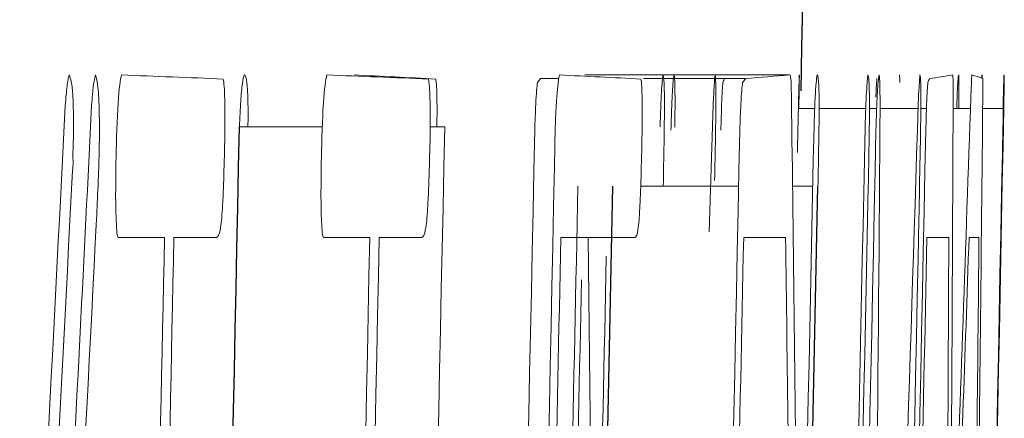
# Model space of a CAD drawing. Units: inches. Extents: x -54.2 to 41.2, y -22.1 to 30.7.
# Drawn here: x 19.7 to 19.8, y 5 to 5 of the extents above; entities that cross this region are included whole.
import ezdxf

# ---------------------------------------------------------------- set-up
doc = ezdxf.new("R2010")
doc.units = ezdxf.units.IN
doc.header["$MEASUREMENT"] = 0

msp = doc.modelspace()

# ---------------------------------------------------------------- linework, layer by layer
at = {"color": 144, "linetype": 'Continuous', "lineweight": 18}
for p, q in [((19.77687842677676, 5.004345245243051), (19.77793498769928, 5.004345245243051)), ((19.77942930108884, 5.004550297736491), (19.79124959945694, 5.004550297736491)), ((19.78281122547155, 5.004345245243051), (19.78870011812518, 5.004345245243051)), ((19.80233852166423, 5.00435772037131), (19.80233513536107, 5.004550297736491)), ((19.78659948828291, 4.995503191328786), (19.78683035241471, 5.002821998148939)), ((19.79176773578441, 5.002616945655499), (19.79268200282105, 5.002616945655499)), ((19.79293354414069, 5.002616945655499), (19.79562553043399, 5.002616945655499)), ((19.79583649375458, 5.002616945655499), (19.796255388652, 5.002616945655499)), ((19.79644642149278, 5.002616945655499), (19.79864018862497, 5.002616945655499)), ((19.79879867564319, 5.002616945655499), (19.79912711079439, 5.002616945655499)), ((19.80065880833121, 5.002616945655499), (19.8016604318743, 5.002616945655499)), ((19.80236555977088, 5.002616945655499), (19.80358130102941, 5.002616945655499)), ((19.75952214347074, 5.00156238997496), (19.76429841649924, 5.00156238997496)), ((19.77051225310209, 5.00156238997496), (19.77135332141633, 5.00156238997496)), ((19.78265135715825, 4.998135084013205), (19.78829817846927, 4.998135084013205)), ((19.79140508609017, 4.998135084013205), (19.79257114928983, 4.998135084013205)), ((19.75520310508013, 4.995176469465023), (19.75252879445283, 4.995176469465023)), ((19.75820014968699, 4.995176469465023), (19.7557462155019, 4.995176469465023)), ((19.76703664609761, 4.995176469465023), (19.76436379913718, 4.995176469465023)), ((19.77003205083722, 4.995176469465023), (19.76757945931658, 4.995176469465023)), ((19.78232498882053, 4.995176469465023), (19.77804997643667, 4.995176469465023)), ((19.79100632876421, 4.995176469465023), (19.78858711473214, 4.995176469465023)), ((19.80041130150351, 4.995176469465023), (19.79915046619944, 4.995176469465023)), ((19.80215171132605, 4.995176469465023), (19.80157888870049, 4.995176469465023))]:
    msp.add_line(p, q, dxfattribs=at)
at = {"color": 144, "linetype": 'Continuous', "lineweight": 18, "flags": 128}
for points in [[(19.79626467936327, 5.004345245243051), (19.796256912235, 5.004209763961087), (19.79624914258473, 5.004074282727727), (19.79624137041248, 5.003938801542986), (19.79623359571823, 5.003803320406885), (19.79622581850199, 5.003667839319435), (19.79621803876377, 5.003532358280655), (19.79621025650355, 5.00339687729056), (19.79620247172134, 5.003261396349163)], [(19.797595081299, 5.004110899536265), (19.7975923713966, 5.00416582433538), (19.7975896601562, 5.004220749127619), (19.7975869475778, 5.00427567391298), (19.79758423366139, 5.004330598691459), (19.79758151840698, 5.004385523463053), (19.79757880181458, 5.004440448227758), (19.79757608388416, 5.004495372985572), (19.79757336461576, 5.004550297736491)], [(19.80171179658859, 5.004110899536264), (19.80171511162377, 5.004165824281899), (19.80171842532121, 5.004220749035939), (19.80172173768091, 5.00427567379838), (19.80172504870285, 5.004330598569219), (19.80172835838706, 5.004385523348454), (19.80173166673352, 5.004440448136078), (19.80173497374222, 5.004495372932092), (19.80173827941319, 5.004550297736491)], [(19.80237740525296, 5.004345245243051), (19.80237668507578, 5.004206102463311), (19.8023759623309, 5.004066959688203), (19.80237523701831, 5.003927816917748), (19.80237450913802, 5.003788674151959), (19.80237377869003, 5.003649531390856), (19.80237304567433, 5.003510388634453), (19.80237231009094, 5.003371245882767), (19.80237157193984, 5.003232103135814)], [(19.78462973305987, 5.003261396349163), (19.78462947774774, 5.003045358891506), (19.78462921907962, 5.002829321436415), (19.7846289570555, 5.002613283983923), (19.7846286916754, 5.002397246534062), (19.78462842293931, 5.002181209086868), (19.78462815084722, 5.001965171642373), (19.78462787539915, 5.001749134200611), (19.78462759659859, 5.001533096761611)], [(19.79644719261181, 5.003261396349163), (19.79644693743901, 5.003045358891516), (19.79644667891206, 5.002829321436431), (19.79644641703095, 5.002613283983943), (19.79644615179567, 5.002397246534084), (19.79644588320625, 5.002181209086888), (19.79644561126266, 5.001965171642389), (19.79644533596491, 5.001749134200618), (19.79644505731301, 5.001533096761611)]]:
    msp.add_lwpolyline(points, dxfattribs=at)
at = {"color": 7, "linetype": 'Continuous', "lineweight": 25}
for centre, radius, start, end in [((-1.857114367458389, 5.446702521827711), 21.65354330708661, 358.8275435964366, 359.2566519972661), ((0.2820821502114832, 5.382540346684657), 19.52519579637739, 358.4815464197478, 358.8850620754325), ((-1.857114367458389, 5.446702521827711), 21.62121929455687, 358.4232851504279, 358.8203045988626), ((-1.857114367458389, 5.446702521827711), 21.64281224749736, 358.4953761015309, 358.8124065802788), ((-1.857114367458389, 5.446702521827711), 21.65462912413193, 358.4961973596468, 358.8130547397689)]:
    msp.add_arc(centre, radius, start, end, dxfattribs=at)
at = {"color": 144, "linetype": 'Continuous', "lineweight": 18}
for centre, radius, start, end in [((19.6834675800656, 3.20029234665714), 1.805586747849298, 87.61571004035594, 87.80171310515368), ((19.69533998911086, 3.202256646859561), 1.80362245474638, 87.61440644406868, 87.80051034997463), ((19.72183773310319, 4.06833327719026), 0.9372644718973894, 87.00314524313978, 87.29096923154472), ((19.68680093804064, 5.070837761974675), 0.1119607465065856, 323.4171577814237, 323.5663621270902), ((19.73368927186247, 4.069351579193182), 0.9362461749347339, 87.00150967090897, 87.28948961218673), ((19.71933246137036, 5.032274637266082), 0.07365099550182003, 337.517915621646, 337.7150766937407), ((19.69860815521008, 5.070812126066039), 0.111957170508332, 323.4321363173224, 323.5813165902312), ((19.7623027864211, 5.34850324217929), 0.345168865884887, 274.3860673674137, 274.8106321970768), ((19.73112196135785, 5.032270213282914), 0.07367375007953735, 337.528962185226, 337.7260467719617), ((19.79228846432986, 5.054276631439955), 0.05042104305002284, 277.9915262303289, 279.5221101523539), ((19.79846774535984, 4.993257838100478), 0.01175653170050817, 70.5762459884601, 73.8478707331712), ((9.172424433871441, 5.368816503711309), 10.63554230008678, 357.8959141960715, 358.0348731918583), ((8.821331991861681, 4.862141853437211), 10.97091599876946, 0.5991711089552074, 0.7370193339840514), ((8.826413080291594, 5.046527145436169), 10.97433357453233, 359.6363159807748, 359.7741137331917), ((8.62439351754783, 5.11217115826607), 11.17850889440099, 359.3037810124083, 359.4416207970388), ((2.25741327519284, 5.894629899114333), 17.51478989199881, 356.9171047834635, 357.0812887660805), ((2.178026050034668, 5.882717754791543), 17.59499202261147, 356.9628519179415, 357.1334439760401), ((2.485097280290354, 5.544999477211245), 17.3220364521353, 357.9004835464495, 358.2063566348832), ((-1.857114367458389, 5.446702521827711), 21.6330479661697, 358.4241474952854, 358.8209497321849), ((-1.857114367458389, 5.446702521827711), 21.63824060561675, 358.4244481613596, 358.8206896424875), ((-1.857114367458389, 5.446702521827711), 21.63941846082843, 358.4308187587456, 358.8212968853858), ((-1.857114367458389, 5.446702521827711), 21.65005997751144, 358.4253085157664, 358.8213335517806), ((-1.857114367458389, 5.446702521827711), 21.65433203127263, 358.4908268424919, 358.8221087852695), ((-1.857114367458389, 5.446702521827711), 21.65790552283841, 358.4258790890955, 358.8217605822247), ((-1.857114367458389, 5.446702521827711), 21.65727457707945, 358.4970012833171, 358.8222688463662), ((-1.857114367458389, 5.446702521827711), 21.6607807979451, 358.4260880921586, 358.8219170050253), ((2.453102131912817, 5.134771290717398), 17.34385471123295, 359.2587704767146, 359.559840566012), ((0.2812128230564698, 5.379827638921541), 19.52598165072342, 358.4440832529522, 358.8855888573456), ((2.237620575426424, 5.890233811913767), 17.53494042998389, 356.9350359346823, 357.0867611163669), ((-1.857114367458389, 5.446702521827711), 21.64079585663276, 358.6286845111136, 358.8122959098774), ((-1.856111135972796, 5.450646259671117), 21.65660765196968, 358.4725627919027, 358.8027271893577), ((2.269209341276179, 5.881402146448888), 17.50446712626854, 356.9586441200769, 357.1014136594169), ((-1.857114367458389, 5.446702521827711), 21.66048449154314, 358.4227334115853, 358.8083379919561), ((-1.857114367458389, 5.446702521827711), 21.61703361494718, 358.6904619770893, 358.803146669472), ((-1.857114367458389, 5.446702521827711), 21.61757660688267, 358.6904948758938, 358.8031767364984), ((-1.857114367458389, 5.446702521827711), 21.62886457567843, 358.4243860199682, 358.8038014418455), ((-1.857114367458389, 5.446702521827711), 21.6294072706055, 358.4193022165919, 358.803831459553), ((-1.857114367458389, 5.446702521827711), 21.63987550711211, 358.6306333542171, 358.8044101871613), ((8.815547869784396, 4.862142365676251), 10.96488036504447, 0.5994982587675309, 0.6951721716730713), ((-1.857114367458389, 5.446702521827711), 21.65041035250989, 358.6312997993816, 358.8049920320664), ((8.865967201181112, 4.854740367625612), 10.92594170943271, 0.6198678069055643, 0.7364690125943328), ((-1.857114367458389, 5.446702521827711), 21.66097140761437, 358.6319672517391, 358.8055747563473), ((8.871153882571656, 5.039134676345062), 10.92934582000355, 359.6529955686526, 359.7695537719066), ((8.980994877977444, 5.366373658929673), 10.82694904793505, 357.928070048332, 358.0352543498286), ((8.796184522617105, 5.102256234777323), 11.00648807908668, 359.3193538404461, 359.4425728383109), ((-1.857114367458389, 5.446702521827711), 21.64251499242449, 358.6157842938462, 358.8016602814787), ((-1.857114367458389, 5.446702521827711), 21.64111561295584, 358.6286445781514, 358.7979729336556)]:
    msp.add_arc(centre, radius, start, end, dxfattribs=at)
for points, knots in [([(19.74948266049664, 5.00279270493559), (19.7495002911669, 5.003003255479351), (19.74951793053422, 5.003214145062052), (19.74953602356677, 5.003412190213458), (19.74956911235016, 5.003774377873189), (19.74960518251455, 5.004080863425729), (19.74964115134544, 5.004267951905186), (19.7496626892394, 5.004379979227996), (19.74968425381644, 5.004465091566376), (19.74970575866224, 5.004550297736429)], [1.465140176987915e-14, 1.465140176987915e-14, 1.465140176987915e-14, 1.465140176987915e-14, 2.282271001457596e-05, 2.282271001457596e-05, 2.282271001457596e-05, 6.517569472945177e-05, 6.517569472945177e-05, 6.517569472945177e-05, 9.007591919359077e-05, 9.007591919359077e-05, 9.007591919359077e-05, 9.007591919359077e-05]), ([(19.74970575865793, 5.004550297736491), (19.74972716281666, 5.004493541943637), (19.74974856150015, 5.004436774014531), (19.74976968805414, 5.004371642197061), (19.74979082794872, 5.004306469251433), (19.74981181063131, 5.004234977862468), (19.7498317935578, 5.004136968383112), (19.7498629360759, 5.003984224890513), (19.74989161040392, 5.003745209769293), (19.74991335683677, 5.003407852808722), (19.7499188604935, 5.003322473430785), (19.74992411199192, 5.003233330329316), (19.74992936056201, 5.003144223495853)], [0, 0, 0, 0, 2.788182687853027e-05, 2.788182687853027e-05, 2.788182687853027e-05, 5.579636910645572e-05, 5.579636910645572e-05, 5.579636910645572e-05, 9.98605743148769e-05, 9.98605743148769e-05, 9.98605743148769e-05, 0.0001108087480846885, 0.0001108087480846885, 0.0001108087480846885, 0.0001108087480846885]), ([(19.75100178503044, 5.00279270493559), (19.75101884238413, 5.003007372043598), (19.75103591421389, 5.0032225176815), (19.75105353145102, 5.003422623376834), (19.75108059829256, 5.003730062568819), (19.75110994315819, 5.003992243933882), (19.75113942488484, 5.00416849371102), (19.75116611708485, 5.004328066939549), (19.75119297580786, 5.004439081998556), (19.7512196866912, 5.004550297736429)], [1.478883415275982e-14, 1.478883415275982e-14, 1.478883415275982e-14, 1.478883415275982e-14, 2.268284536113878e-05, 2.268284536113878e-05, 2.268284536113878e-05, 5.796079689810543e-05, 5.796079689810543e-05, 5.796079689810543e-05, 8.94985694851761e-05, 8.94985694851761e-05, 8.94985694851761e-05, 8.94985694851761e-05]), ([(19.7512196866887, 5.004550297736491), (19.75127905135239, 5.0043826728733), (19.75133817738779, 5.004210732656995), (19.75140645913769, 5.003422536733101), (19.7514244383064, 5.003085930733012), (19.75144633846487, 5.002245462974176), (19.75144836837, 5.001757337193759), (19.75145033028208, 5.001269457841476)], [0, 0, 0, 0, 0.499999999999944, 0.499999999999944, 0.749999999999972, 0.749999999999972, 1, 1, 1, 1]), ([(19.75240816423458, 4.999746210747364), (19.75243519508125, 5.000850010849072), (19.75246610459083, 5.002001989992231), (19.7525804952748, 5.003825574898099), (19.75265567596766, 5.004263154168746), (19.75272615337244, 5.004550297736431)], [0, 0, 0, 0, 0.5, 0.5, 1, 1, 1, 1]), ([(19.75858305960911, 5.004315952029704), (19.75860499647333, 5.004209299893116), (19.75862751964408, 5.004097628010004), (19.75864402703665, 5.003866302048429), (19.75865731412348, 5.003680103766476), (19.75866718588044, 5.00342658926487), (19.75867386348702, 5.003144952857455), (19.75868049419995, 5.00286529424856), (19.7586841162843, 5.002549056070305), (19.75868478284147, 5.002217704803385), (19.75868572893474, 5.001747393758929), (19.75868054263767, 5.001241381330209), (19.75867539793483, 5.000742180001207)], [1.150468033816582e-14, 1.150468033816582e-14, 1.150468033816582e-14, 1.150468033816582e-14, 3.410966349193585e-05, 3.410966349193585e-05, 3.410966349193585e-05, 6.148899748021891e-05, 6.148899748021891e-05, 6.148899748021891e-05, 8.858620674731074e-05, 8.858620674731074e-05, 8.858620674731074e-05, 0.0001270167354180283, 0.0001270167354180283, 0.0001270167354180283, 0.0001270167354180283]), ([(19.75952214348337, 5.00156238997496), (19.75954406903517, 5.002075969253357), (19.7595673360883, 5.002601826059651), (19.75959580404417, 5.003018803992322), (19.75962491966446, 5.003445268442837), (19.75965774819582, 5.0037992057545), (19.75969055675084, 5.004055402620061), (19.75972409624614, 5.004317307283597), (19.75975823969014, 5.004438979309095), (19.75979148249168, 5.004550297736449)], [9.174540995468e-15, 9.174540995468e-15, 9.174540995468e-15, 9.174540995468e-15, 4.223952478842737e-05, 4.223952478842737e-05, 4.223952478842737e-05, 8.526297088064472e-05, 8.526297088064472e-05, 8.526297088064472e-05, 0.0001291939498669024, 0.0001291939498669024, 0.0001291939498669024, 0.0001291939498669024]), ([(19.75979148248894, 5.004550297736491), (19.75981166600628, 5.004543728707112), (19.75983185919324, 5.00453716680354), (19.75985157171676, 5.004510786255124), (19.75987132486902, 5.004484351334751), (19.75989061962792, 5.004436456569865), (19.75990886686624, 5.004357267670302), (19.75993760324599, 5.00423255826222), (19.75996389968442, 5.004013993132552), (19.75998447218506, 5.003699099316321), (19.75998940391417, 5.00362361160454), (19.75999416309717, 5.003545019253669), (19.7599989200634, 5.003466448842671)], [0, 0, 0, 0, 2.843486811926403e-05, 2.843486811926403e-05, 2.843486811926403e-05, 5.697359099610332e-05, 5.697359099610332e-05, 5.697359099610332e-05, 0.0001024302889695922, 0.0001024302889695922, 0.0001024302889695922, 0.0001131480529463552, 0.0001131480529463552, 0.0001131480529463552, 0.0001131480529463552]), ([(19.76424323494898, 4.999746210747364), (19.76427025097145, 5.000850009701505), (19.76430114349566, 5.002001987713512), (19.7644154715168, 5.003825573548659), (19.76449061113491, 5.004263153916352), (19.76456105002492, 5.004550297736491)], [0, 0, 0, 0, 0.5, 0.5, 1, 1, 1, 1]), ([(19.77041475128204, 5.004315952029704), (19.77043667617478, 5.004209299749897), (19.77045918705252, 5.004097627608164), (19.77047568541438, 5.003866301229119), (19.77048896524505, 5.003680102431336), (19.77049883159507, 5.00342658735057), (19.77050550553875, 5.003144950413211), (19.77051213261437, 5.002865291283273), (19.77051575270007, 5.00254905260929), (19.77051641887029, 5.002217700871954), (19.77051736441076, 5.001747390927275), (19.77051218096453, 5.00124137996965), (19.77050703909018, 5.000742180001207)], [0, 0, 0, 0, 3.410966449393888e-05, 3.410966449393888e-05, 3.410966449393888e-05, 6.14890235499012e-05, 6.14890235499012e-05, 6.14890235499012e-05, 8.858625700830392e-05, 8.858625700830392e-05, 8.858625700830392e-05, 0.0001270166713587913, 0.0001270166713587913, 0.0001270166713587913, 0.0001270166713587913]), ([(19.77083898493914, 5.004315952029705), (19.77085618797319, 5.004203972998297), (19.77088723916343, 5.004001852709737), (19.7709084089611, 5.003174218058342), (19.77091396020261, 5.002357426596278), (19.77090743787494, 5.001783917478057), (19.77090491851662, 5.00156238997496)], [0, 0, 0, 0, 0.3218145156147433, 0.5808698462602907, 0.838103957757092, 1, 1, 1, 1]), ([(19.7777251647835, 5.00156238997496), (19.77774483854203, 5.0020575792673), (19.77776625419, 5.002562548498222), (19.77779185929076, 5.002954563932403), (19.77781548573354, 5.003316286009344), (19.77784124681007, 5.003619928314329), (19.77786701867322, 5.003865855980986), (19.77789912652818, 5.004172244766447), (19.77793186386539, 5.004365469669129), (19.77796406056751, 5.004550297736491)], [0, 0, 0, 0, 4.054336785661789e-05, 4.054336785661789e-05, 4.054336785661789e-05, 7.743425969285915e-05, 7.743425969285915e-05, 7.743425969285915e-05, 0.0001233944568880976, 0.0001233944568880976, 0.0001233944568880976, 0.0001233944568880976]), ([(19.78266397560154, 5.004315952029704), (19.78268096348776, 5.004209247158695), (19.782698393196, 5.004097480739711), (19.78271053193204, 5.003865988206353), (19.78272030342116, 5.003679640405075), (19.78272707506367, 5.003425979870073), (19.78273118957691, 5.003144228265179), (19.78273527516412, 5.002864457442283), (19.78273681505931, 5.002548133426009), (19.78273594288465, 5.002216716747307), (19.78273470588459, 5.001746670473769), (19.78272845616463, 5.001241034090885), (19.78272226466775, 5.000742180001207)], [0, 0, 0, 0, 3.411009652920395e-05, 3.411009652920395e-05, 3.411009652920395e-05, 6.1491006560666e-05, 6.1491006560666e-05, 6.1491006560666e-05, 8.858948680329164e-05, 8.858948680329164e-05, 8.858948680329164e-05, 0.0001269916163198302, 0.0001269916163198302, 0.0001269916163198302, 0.0001269916163198302]), ([(19.78376712675512, 5.00156238997496), (19.78379277995136, 5.002319438212314), (19.78382023092641, 5.00304035344051), (19.78387788231852, 5.004085644510582), (19.78390599780709, 5.004372381946474), (19.78393215417444, 5.004550297736464)], [0, 0, 0, 0, 0.5, 0.5, 1, 1, 1, 1]), ([(19.78393215416396, 5.004550297736491), (19.78395341742679, 5.004498633938), (19.78397463682342, 5.00444708611484), (19.78400717371686, 5.003944304986488), (19.78401843145959, 5.003514167519596), (19.78402060243371, 5.002232482163917), (19.78400944001615, 5.001396912119177), (19.78398385679822, 4.999783662237022), (19.78396730462217, 4.998959220560007), (19.78395059721192, 4.998135084013205)], [0, 0, 0, 0, 0.25, 0.25, 0.5, 0.5, 0.75, 0.75, 1, 1, 1, 1]), ([(19.78439433178763, 5.001357337481521), (19.78441109792106, 5.001900327253168), (19.78442862781418, 5.00245726426161), (19.78444764425054, 5.002901343639156), (19.78446372657462, 5.003276904460797), (19.78448060718988, 5.003591777873828), (19.78449682547866, 5.003838067578938), (19.78451297498476, 5.004083312755328), (19.7845288167183, 5.004256163259684), (19.78454358539422, 5.004368164398734), (19.78455340416248, 5.00444262694606), (19.78456291402945, 5.004496459730239), (19.78457240460028, 5.004550297736472)], [6.482206695644498e-15, 6.482206695644498e-15, 6.482206695644498e-15, 6.482206695644498e-15, 4.446505263176786e-05, 4.446505263176786e-05, 4.446505263176786e-05, 8.180363175156492e-05, 8.180363175156492e-05, 8.180363175156492e-05, 0.0001189373207073473, 0.0001189373207073473, 0.0001189373207073473, 0.0001434134542755317, 0.0001434134542755317, 0.0001434134542755317, 0.0001434134542755317]), ([(19.7845724045961, 5.004550297736491), (19.7845798031008, 5.004526688002637), (19.78458721463491, 5.004503317923393), (19.78459408944926, 5.004457874428132), (19.78460370787124, 5.004394295298369), (19.78461220762053, 5.004274037031681), (19.78461759892947, 5.004067116973355), (19.78462338357462, 5.003845100553042), (19.78462655376777, 5.003550951576586), (19.78462973305687, 5.003261396349192)], [0, 0, 0, 0, 2.312960269065137e-05, 2.312960269065137e-05, 2.312960269065137e-05, 5.587766858251703e-05, 5.587766858251703e-05, 5.587766858251703e-05, 9.058931422678388e-05, 9.058931422678388e-05, 9.058931422678388e-05, 9.058931422678388e-05]), ([(19.78683035241471, 5.002821998148939), (19.78683962265117, 5.003024162831991), (19.78684889511139, 5.003226599046445), (19.78685811231017, 5.003415865107754), (19.78686728465672, 5.00360421017272), (19.7868764489551, 5.003780230562105), (19.78688531942792, 5.003925276634833), (19.78690277528127, 5.004210707076484), (19.78691905035821, 5.00438107604702), (19.78693508845727, 5.00455029773646)], [0, 0, 0, 0, 2.376107359985314e-05, 2.376107359985314e-05, 2.376107359985314e-05, 4.745506614899522e-05, 4.745506614899522e-05, 4.745506614899522e-05, 9.432860325374754e-05, 9.432860325374754e-05, 9.432860325374754e-05, 9.432860325374754e-05]), ([(19.78693508845281, 5.004550297736491), (19.78694169678691, 5.004511490479264), (19.78694830625518, 5.004472758425598), (19.78695444961219, 5.004414824995996), (19.7869604629811, 5.004358117387566), (19.78696602800145, 5.004281457604793), (19.78697061370749, 5.00417024767072), (19.78697985939731, 5.003946026460525), (19.78698561977239, 5.00360115622834), (19.78699131921821, 5.003261396349194)], [0, 0, 0, 0, 2.646135355324726e-05, 2.646135355324726e-05, 2.646135355324726e-05, 5.241707980269863e-05, 5.241707980269863e-05, 5.241707980269863e-05, 0.0001049390316355719, 0.0001049390316355719, 0.0001049390316355719, 0.0001049390316355719]), ([(19.79124959946481, 5.004550297736491), (19.79126023659704, 5.004535910817452), (19.79127088815934, 5.004521528288167), (19.7912809383484, 5.00448248888078), (19.7912982837768, 5.00441511151687), (19.79131418555838, 5.004267548074408), (19.79132508595748, 5.003996593667567), (19.79133265488822, 5.003808450543787), (19.79133674949907, 5.003535468592641), (19.79134033856151, 5.003261396349163)], [0, 0, 0, 0, 2.456655098105831e-05, 2.456655098105831e-05, 2.456655098105831e-05, 6.755911939307753e-05, 6.755911939307753e-05, 6.755911939307753e-05, 9.720668811886865e-05, 9.720668811886865e-05, 9.720668811886865e-05, 9.720668811886865e-05]), ([(19.79179490783658, 5.004550297736491), (19.79179659746, 5.004511668524773), (19.79179759141537, 5.004440499168788), (19.79178882077358, 5.003795816443433), (19.79177885788793, 5.00322819926038), (19.79176773579336, 5.002616945655433)], [0, 0, 0, 0, 0.5, 0.5, 1, 1, 1, 1]), ([(19.79177382868906, 5.003905847042827), (19.79177630898781, 5.003995986819473), (19.79177878860026, 5.004086221067617), (19.79178111046125, 5.004168281122717), (19.79178343617663, 5.004250477401328), (19.79178561019221, 5.00432468063918), (19.79178742653941, 5.004380697320419), (19.79179097470345, 5.004490123741944), (19.79179296232706, 5.004520522870992), (19.79179490784052, 5.004550297736485)], [2.544134473276433e-15, 2.544134473276433e-15, 2.544134473276433e-15, 2.544134473276433e-15, 1.572978960435755e-05, 1.572978960435755e-05, 1.572978960435755e-05, 3.150691511930257e-05, 3.150691511930257e-05, 3.150691511930257e-05, 6.251763151968923e-05, 6.251763151968923e-05, 6.251763151968923e-05, 6.251763151968923e-05]), ([(19.79264188945161, 5.00156238997496), (19.79265907537452, 5.002076128386221), (19.79267714118151, 5.00260218065317), (19.79269730994163, 5.003019360222898), (19.79271792587603, 5.00344578934383), (19.79274008353166, 5.003799808935604), (19.79276138769685, 5.004055958912793), (19.79278314107132, 5.004317509943869), (19.79280404455184, 5.004439056512929), (19.79282432660833, 5.004550297736491)], [0, 0, 0, 0, 4.22398531048571e-05, 4.22398531048571e-05, 4.22398531048571e-05, 8.523896532354373e-05, 8.523896532354373e-05, 8.523896532354373e-05, 0.0001290919483538714, 0.0001290919483538714, 0.0001290919483538714, 0.0001290919483538714]), ([(19.79558505709433, 5.00156238997496), (19.79561069628695, 5.002319438146327), (19.79563813226931, 5.003040353360834), (19.79569575220044, 5.004085644526131), (19.79572385234237, 5.004372381954541), (19.79574999443276, 5.004550297736491)], [0, 0, 0, 0, 0.5, 0.5, 1, 1, 1, 1]), ([(19.79574999443276, 5.004550297736491), (19.79577124609449, 5.004498633928026), (19.79579245391092, 5.004447086069281), (19.79582497304422, 5.003944304830845), (19.79583622463778, 5.003514167289885), (19.79583839442384, 5.002232482156824), (19.79582723810051, 5.001396912134392), (19.79580166884585, 4.999783662268356), (19.79578512570277, 4.998959220592094), (19.79576842741053, 4.998135084013205)], [0, 0, 0, 0, 0.25, 0.25, 0.5, 0.5, 0.75, 0.75, 1, 1, 1, 1]), ([(19.79621191981152, 5.001357337481521), (19.79622867680245, 5.001900327507585), (19.79624619713183, 5.002457264810374), (19.79626520320212, 5.002901344354119), (19.79628127674211, 5.00327690490906), (19.79629814814049, 5.003591778132854), (19.79631435757016, 5.0038380676988), (19.79633049825479, 5.004083312737707), (19.79634633133233, 5.004256163170802), (19.79636109194025, 5.00436816427937), (19.79637090535564, 5.004442626890132), (19.79638041003894, 5.004496459702116), (19.79638989543521, 5.004550297736491)], [0, 0, 0, 0, 4.446505343754887e-05, 4.446505343754887e-05, 4.446505343754887e-05, 8.180359056178215e-05, 8.180359056178215e-05, 8.180359056178215e-05, 0.0001189372379249498, 0.0001189372379249498, 0.0001189372379249498, 0.0001434133716050581, 0.0001434133716050581, 0.0001434133716050581, 0.0001434133716050581]), ([(19.79638989543521, 5.004550297736491), (19.79639728990454, 5.004526687994975), (19.79640469739458, 5.004503317907765), (19.79641156845856, 5.004457874385839), (19.79642118163006, 5.004394295241418), (19.79642967674052, 5.004274036951898), (19.79643506510547, 5.004067116942454), (19.79644084659339, 5.003845100515361), (19.79644401505801, 5.003550951558479), (19.79644719261181, 5.003261396349163)], [0, 0, 0, 0, 2.312960270034161e-05, 2.312960270034161e-05, 2.312960270034161e-05, 5.587765676907983e-05, 5.587765676907983e-05, 5.587765676907983e-05, 9.058929949112875e-05, 9.058929949112875e-05, 9.058929949112875e-05, 9.058929949112875e-05]), ([(19.79864661109777, 5.002821998148939), (19.79865587628048, 5.003024162929535), (19.79866514368013, 5.00322659924228), (19.79867435585399, 5.003415865380987), (19.79868352318767, 5.00360421026844), (19.79869268247922, 5.003780230493529), (19.79870154810417, 5.00392527645876), (19.79871899443769, 5.00421070701773), (19.79873526063698, 5.004381076017033), (19.79875128998793, 5.004550297736491)], [0, 0, 0, 0, 2.376107360890863e-05, 2.376107360890863e-05, 2.376107360890863e-05, 4.745503406722443e-05, 4.745503406722443e-05, 4.745503406722443e-05, 9.432856260108095e-05, 9.432856260108095e-05, 9.432856260108095e-05, 9.432856260108095e-05]), ([(19.79875128998793, 5.004550297736491), (19.7987578947176, 5.004511490471593), (19.79876450057882, 5.004472758409998), (19.79877064058469, 5.004414824963201), (19.79877665067321, 5.004358117339149), (19.79878221265505, 5.004281457529014), (19.7987867958588, 5.004170247567476), (19.79879603650181, 5.003946026343704), (19.79880179373859, 5.003601156170608), (19.79880749007365, 5.003261396349163)], [0, 0, 0, 0, 2.646135355630045e-05, 2.646135355630045e-05, 2.646135355630045e-05, 5.241707926339105e-05, 5.241707926339105e-05, 5.241707926339105e-05, 0.0001049390197065643, 0.0001049390197065643, 0.0001049390197065643, 0.0001049390197065643]), ([(19.80062952653223, 5.004550297736491), (19.80063467995958, 5.00453590480801), (19.80063983701405, 5.004521515663195), (19.80064443754983, 5.004482441112351), (19.80065237134372, 5.004415055606162), (19.80065875306794, 5.004267524756337), (19.80066137598676, 5.003996799122156), (19.80066319918075, 5.003808617412209), (19.80066241742621, 5.003535553852029), (19.80066136799055, 5.003261396349163)], [0, 0, 0, 0, 2.456657034063871e-05, 2.456657034063871e-05, 2.456657034063871e-05, 6.752532498801786e-05, 6.752532498801786e-05, 6.752532498801786e-05, 9.718166334133258e-05, 9.718166334133258e-05, 9.718166334133258e-05, 9.718166334133258e-05]), ([(19.80098042144363, 5.004550297736491), (19.80096550540755, 5.004495529397097), (19.80094250460742, 5.004411075617283), (19.8009020823597, 5.003624803959339), (19.80087828493083, 5.003050822962694), (19.80086720691079, 5.002656590516846), (19.80086609288131, 5.002616945655499)], [0, 0, 0, 0, 0.4871368415186252, 0.7511739082839254, 0.9749775138777466, 1, 1, 1, 1]), ([(19.80098981433075, 5.002616945655499), (19.80099218798098, 5.002824504023228), (19.80099952948839, 5.003466465199278), (19.80099680206927, 5.004189199317821), (19.80098595582902, 5.004428296424894), (19.80098042144364, 5.004550297736491)], [0, 0, 0, 0, 0.1896267844191298, 0.5865002450576396, 1, 1, 1, 1]), ([(19.80233513536107, 5.004550297736491), (19.80233082392738, 5.004546947348718), (19.80232250640176, 5.004540483852322), (19.80231199543441, 5.004423972269845), (19.80230693288295, 5.004367855086514)], [0, 0, 0, 0, 0.5183553245261137, 1, 1, 1, 1]), ([(19.80359594101304, 5.004550297736491), (19.80359140038593, 5.004487927664162), (19.80358457853247, 5.004394222657709), (19.80356206691755, 5.00358380928222), (19.8035464541986, 5.002917075432599), (19.80353942614407, 5.002616945655499)], [0, 0, 0, 0, 0.5225455695613458, 0.7850742213489765, 1, 1, 1, 1]), ([(19.80360845827818, 5.004550297736491), (19.80361014698005, 5.004511668526024), (19.80361114039788, 5.004440499178619), (19.80360237454025, 5.00379581649239), (19.80359241708047, 5.003228199310374), (19.80358130105089, 5.002616945655499)], [0, 0, 0, 0, 0.5, 0.5, 1, 1, 1, 1]), ([(19.80358739062704, 5.003905847042827), (19.80358986957325, 5.003995986826569), (19.80359234782907, 5.004086221081788), (19.80359466842387, 5.004168281141302), (19.80359699287096, 5.004250477424339), (19.80359916570114, 5.004324680663822), (19.80360098105771, 5.004380697342633), (19.80360452728627, 5.004490123749805), (19.80360651382594, 5.004520522873234), (19.80360845827818, 5.004550297736491)], [0, 0, 0, 0, 1.572978960426059e-05, 1.572978960426059e-05, 1.572978960426059e-05, 3.150691512037795e-05, 3.150691512037795e-05, 3.150691512037795e-05, 6.2517628639551e-05, 6.2517628639551e-05, 6.2517628639551e-05, 6.2517628639551e-05]), ([(19.77654284007795, 5.001357337481521), (19.77656079442041, 5.001883014143129), (19.77658017866559, 5.002417657929705), (19.77660247963014, 5.002844674661004), (19.77661891904162, 5.00315945493592), (19.77663665116693, 5.003434836032577), (19.7766542520297, 5.003643705153711), (19.77667123854353, 5.003845283806942), (19.77668821597843, 5.003979296172967), (19.77670496791376, 5.004110899536215)], [0, 0, 0, 0, 4.260401711707677e-05, 4.260401711707677e-05, 4.260401711707677e-05, 7.367412916141618e-05, 7.367412916141618e-05, 7.367412916141618e-05, 0.0001034695133843901, 0.0001034695133843901, 0.0001034695133843901, 0.0001034695133843901]), ([(19.78727178507488, 5.001357337481521), (19.78728650284725, 5.001883106501752), (19.78730207670682, 5.0024178726966), (19.78731823539241, 5.002845010008397), (19.78733013668626, 5.003159607791241), (19.78734237284899, 5.003434871454321), (19.78735391477109, 5.003643676291052), (19.78736505783198, 5.003845265332051), (19.78737556341256, 5.00397928935473), (19.78738591841261, 5.004110899536232)], [0, 0, 0, 0, 4.260428939888124e-05, 4.260428939888124e-05, 4.260428939888124e-05, 7.364710084005485e-05, 7.364710084005485e-05, 7.364710084005485e-05, 0.0001034272467725965, 0.0001034272467725965, 0.0001034272467725965, 0.0001034272467725965]), ([(19.78836471471076, 5.001357337481521), (19.78838265925786, 5.001883014452932), (19.78840203292983, 5.002417658611248), (19.78842432173743, 5.002844675601987), (19.78844075215724, 5.003159455492674), (19.78845847458189, 5.003434836306756), (19.78847606581774, 5.003643705241523), (19.78849304305206, 5.003845283850314), (19.78851001121265, 5.003979296194293), (19.78852675399619, 5.004110899536265)], [0, 0, 0, 0, 4.260401823716117e-05, 4.260401823716117e-05, 4.260401823716117e-05, 7.367407209914985e-05, 7.367407209914985e-05, 7.367407209914985e-05, 0.0001034694207764613, 0.0001034694207764613, 0.0001034694207764613, 0.0001034694207764613]), ([(19.79168756283284, 5.000068436094195), (19.79170366049363, 5.000840004925387), (19.79172008620946, 5.001625450573388), (19.79175104772469, 5.003013320921191), (19.79176334261015, 5.003505170127386), (19.79177382869173, 5.003905847042795)], [0, 0, 0, 0, 0.5, 0.5, 1, 1, 1, 1]), ([(19.79908780289934, 5.001357337481521), (19.79910251264726, 5.001883106710658), (19.79911807801834, 5.002417873143551), (19.79913422789544, 5.002845010583258), (19.79914612269106, 5.003159608181245), (19.79915835216923, 5.003434871690025), (19.79916988778862, 5.003643676410586), (19.7991810247677, 5.003845265395674), (19.79919152461338, 5.003979289383535), (19.79920187396135, 5.004110899536265)], [0, 0, 0, 0, 4.260429022377528e-05, 4.260429022377528e-05, 4.260429022377528e-05, 7.364707332017916e-05, 7.364707332017916e-05, 7.364707332017916e-05, 0.0001034272003381997, 0.0001034272003381997, 0.0001034272003381997, 0.0001034272003381997]), ([(19.80350117181967, 5.000068436094195), (19.80351726070144, 5.000840004952551), (19.80353367745414, 5.001625450610395), (19.80356462208447, 5.003013321010558), (19.80357691026533, 5.003505170159793), (19.80358739062705, 5.003905847042827)], [0, 0, 0, 0, 0.5, 0.5, 1, 1, 1, 1]), ([(19.7499293605575, 5.00314422349577), (19.74993566517284, 5.0029786713681), (19.74994199370614, 5.002812964343559), (19.74994724119427, 5.002635990505483), (19.74995408944955, 5.002405030093889), (19.74995886872319, 5.0021451947702), (19.74995890018679, 5.001863679204027), (19.74995893834824, 5.001522235612822), (19.74995370639662, 5.001158537583942), (19.74994867512546, 5.000800766427904)], [0, 0, 0, 0, 1.732057990823857e-05, 1.732057990823857e-05, 1.732057990823857e-05, 4.018166202164174e-05, 4.018166202164174e-05, 4.018166202164174e-05, 6.765333115055383e-05, 6.765333115055383e-05, 6.765333115055383e-05, 6.765333115055383e-05]), ([(19.75999892006663, 5.003466448842601), (19.76000955817093, 5.003074633021697), (19.76002486333178, 5.002510923173129), (19.76001544557342, 5.001784040780612), (19.76001257378323, 5.00156238997496)], [0, 0, 0, 0, 0.6950664812727816, 1, 1, 1, 1]), ([(19.78699131921994, 5.003261396349163), (19.78698440294348, 5.002525679855887), (19.78697454207691, 5.001756440210468), (19.78694645881375, 5.000122295388649), (19.78693099523955, 4.999295100397702), (19.78691464889094, 4.998466686504355)], [0, 0, 0, 0, 0.5, 0.5, 1, 1, 1, 1]), ([(19.79293384477561, 5.003378569202557), (19.79293657585631, 5.002975639591114), (19.79293787924752, 5.002532442301157), (19.79293331318599, 5.002031831425251), (19.79292658128755, 5.00129376393362), (19.79291327583358, 5.000497842255709), (19.79289888038237, 4.999714917983607), (19.79288921374027, 4.999189179080172), (19.79287876563751, 4.998661959819142), (19.79286830591656, 4.998135084013205)], [0, 0, 0, 0, 4.057579838875438e-05, 4.057579838875438e-05, 4.057579838875438e-05, 9.978312950544634e-05, 9.978312950544634e-05, 9.978312950544634e-05, 0.0001393249933476845, 0.0001393249933476845, 0.0001393249933476845, 0.0001393249933476845]), ([(19.75145033027827, 5.001269457841476), (19.75145075173641, 5.001293979888676), (19.7514511258729, 5.001318571068333), (19.7514517040331, 5.001343099662919), (19.75145177636181, 5.001346168226982), (19.75145185296454, 5.001349245238845), (19.75145194676568, 5.001352273663976), (19.75145199381273, 5.001353792605324), (19.75145204462217, 5.00135532855776), (19.75145211142585, 5.001356739549117), (19.75145213137302, 5.001357160862442), (19.75145215317585, 5.001357573679416), (19.75145217770886, 5.001357939894082), (19.75145219295026, 5.001358167408961), (19.75145220952317, 5.001358379767772), (19.75145222705745, 5.00135854944449), (19.75145224061569, 5.0013586806456), (19.7514522550427, 5.001358787722664), (19.75145229802736, 5.001358948831558), (19.75145231134013, 5.001358937845134), (19.75145232737307, 5.001358924613877), (19.7514523422498, 5.001358857849048), (19.75145235547658, 5.00135876100066), (19.75145237830091, 5.001358593877603), (19.751452397224, 5.001358337783705), (19.75145241362247, 5.001358054267678), (19.75145246564516, 5.00135715483897), (19.75145249765465, 5.001355972863578), (19.75145252518552, 5.00135478250837), (19.75145265265081, 5.001349271277276), (19.75145269048718, 5.001342966077179), (19.7514527283157, 5.001336755849778), (19.7514528784976, 5.001312100810623), (19.75145285313199, 5.001286392709425), (19.75145281906375, 5.001260735857842), (19.7514526824179, 5.001157827603695), (19.75145195565612, 5.001051272103624), (19.75145030137474, 5.000943776824834), (19.7514486555346, 5.000836830057929), (19.7514468466824, 5.000729575975713), (19.75144548688934, 5.000623111472819), (19.75144361844973, 5.0004768226733), (19.75144207114564, 5.000331211969954), (19.75144050414966, 5.000185608947545)], [0, 0, 0, 0, 1.871784859025163e-06, 1.871784859025163e-06, 1.871784859025163e-06, 2.105448352667706e-06, 2.105448352667706e-06, 2.105448352667706e-06, 2.22283357244824e-06, 2.22283357244824e-06, 2.22283357244824e-06, 2.257662221582594e-06, 2.257662221582594e-06, 2.257662221582594e-06, 2.279288514731566e-06, 2.279288514731566e-06, 2.279288514731566e-06, 2.296017007845912e-06, 2.312844688713729e-06, 2.312844688713729e-06, 2.312844688713729e-06, 2.333102957407399e-06, 2.333102957407399e-06, 2.333102957407399e-06, 2.368154383795988e-06, 2.368154383795988e-06, 2.368154383795988e-06, 2.480263243365503e-06, 2.480263243365503e-06, 2.480263243365503e-06, 3.00136864097842e-06, 3.00136864097842e-06, 3.00136864097842e-06, 5.070238980873566e-06, 5.070238980873566e-06, 5.070238980873566e-06, 1.340535271345605e-05, 1.340535271345605e-05, 1.340535271345605e-05, 2.16393020044016e-05, 2.16393020044016e-05, 2.16393020044016e-05, 3.294859838524802e-05, 3.294859838524802e-05, 3.294859838524802e-05, 3.294859838524802e-05]), ([(19.74994867512283, 5.000800766427904), (19.74994670352087, 5.000725103587989), (19.74994473112413, 5.000649407313944), (19.74994259558754, 5.000574034389539), (19.74994045765134, 5.000498576771848), (19.74993814927042, 5.000423277046454), (19.74993552888756, 5.000349312601456), (19.74993034743779, 5.000203057997729), (19.74992402540554, 5.000062092334826), (19.74991774626319, 4.99992197002734)], [0, 0, 0, 0, 5.789244036727428e-06, 5.789244036727428e-06, 5.789244036727428e-06, 1.159024488755286e-05, 1.159024488755286e-05, 1.159024488755286e-05, 2.308758961177921e-05, 2.308758961177921e-05, 2.308758961177921e-05, 2.308758961177921e-05]), ([(19.75867539793221, 5.000742180001207), (19.75865757209301, 4.999984408642832), (19.75863943382657, 4.999217424826583), (19.75861400982869, 4.998481320717936), (19.7585985788473, 4.998034545633466), (19.75858033226838, 4.997594258253994), (19.7585591639189, 4.99719735939542), (19.75854180426474, 4.996871872189798), (19.75852192933739, 4.996571370595103), (19.75850087364704, 4.996327824225721), (19.75847982859113, 4.996084400862551), (19.75845726827556, 4.995890501542863), (19.75843492304416, 4.995745640023449), (19.75839406258597, 4.995480746456141), (19.75835286139036, 4.995349683716573), (19.75831320706457, 4.995276436999788), (19.75827493657401, 4.995205746407332), (19.75823751392326, 4.995191075511552), (19.75820014968715, 4.99517646946502)], [0, 0, 0, 0, 5.783676050559436e-05, 5.783676050559436e-05, 5.783676050559436e-05, 9.296368808165677e-05, 9.296368808165677e-05, 9.296368808165677e-05, 0.0001218179753416366, 0.0001218179753416366, 0.0001218179753416366, 0.0001505938479259738, 0.0001505938479259738, 0.0001505938479259738, 0.0002033722128113156, 0.0002033722128113156, 0.0002033722128113156, 0.000254008798363472, 0.000254008798363472, 0.000254008798363472, 0.000254008798363472]), ([(19.77050703909018, 5.000742180001207), (19.77048922301656, 4.999984409227583), (19.77047109468214, 4.999217426040599), (19.77044568461406, 4.998481322222878), (19.77043026208709, 4.998034547308593), (19.77041202550783, 4.9975942599809), (19.77039086874493, 4.997197360974414), (19.77037351861641, 4.996871874093276), (19.77035365459458, 4.996571372585723), (19.77033261044524, 4.996327826137605), (19.7703115769231, 4.996084402679339), (19.7702890289632, 4.995890503106754), (19.77026669596692, 4.995745641381518), (19.77022585803376, 4.995480748423209), (19.77018467954191, 4.995349685417679), (19.77014504706951, 4.995276438301233), (19.77010679726965, 4.99520574658371), (19.77006939485959, 4.995191075600614), (19.77003205083722, 4.995176469465023)], [0, 0, 0, 0, 5.783669842746463e-05, 5.783669842746463e-05, 5.783669842746463e-05, 9.29635893834934e-05, 9.29635893834934e-05, 9.29635893834934e-05, 0.0001218178068692083, 0.0001218178068692083, 0.0001218178068692083, 0.0001505936128875667, 0.0001505936128875667, 0.0001505936128875667, 0.000203371657240983, 0.000203371657240983, 0.000203371657240983, 0.000254008465982722, 0.000254008465982722, 0.000254008465982722, 0.000254008465982722]), ([(19.78272226466775, 5.000742180001207), (19.78270393482682, 4.999949097522018), (19.78268525183605, 4.999146116281934), (19.78266059352562, 4.998377074641605), (19.78264710828318, 4.997956497854823), (19.78263175228537, 4.997541291764436), (19.7826143581957, 4.997165719644962), (19.78259994455718, 4.996854501244245), (19.78258368096708, 4.996567442819094), (19.78256675536152, 4.996334679922512), (19.78254987238799, 4.996102503306481), (19.78253210841257, 4.995914475510579), (19.78251461532226, 4.995769060648949), (19.78248353402253, 4.995510691040241), (19.78245254552988, 4.995374855540147), (19.78242297894565, 4.995297945229399), (19.78238956697156, 4.99521103206792), (19.78235724930442, 4.995193917945188), (19.78232498882054, 4.995176469465023)], [0, 0, 0, 0, 6.05468125905654e-05, 6.05468125905654e-05, 6.05468125905654e-05, 9.363596160679549e-05, 9.363596160679549e-05, 9.363596160679549e-05, 0.0001211311138224256, 0.0001211311138224256, 0.0001211311138224256, 0.0001484463048559561, 0.0001484463048559561, 0.0001484463048559561, 0.0001972207896356054, 0.0001972207896356054, 0.0001972207896356054, 0.0002520034231334413, 0.0002520034231334413, 0.0002520034231334413, 0.0002520034231334413]), ([(19.74991774625867, 4.999921970027454), (19.74992200545507, 4.999830512431783), (19.74992643562222, 4.99974002189799), (19.74992947992871, 4.999634726436257), (19.74993063281961, 4.999594850628875), (19.74993159323955, 4.999552138109463), (19.74993187422946, 4.999505274364186), (19.7499320031258, 4.999483776920203), (19.74993197980506, 4.999461077561966), (19.74993170560816, 4.999437923670971), (19.74993142833419, 4.999414509943866), (19.74993086649429, 4.999389933766269), (19.74993001777935, 4.999367080081955), (19.74992929974359, 4.999347745247634), (19.74992837183115, 4.999329254155699), (19.74992735836447, 4.999312344238511), (19.74992550074852, 4.999281349502648), (19.74992332393566, 4.999254450050289), (19.74992111136897, 4.999230255791939), (19.74991426271358, 4.999155366235331), (19.74990683938103, 4.999100103503587), (19.74989955702487, 4.999043173626895)], [0, 0, 0, 0, 1.025902702201866e-05, 1.025902702201866e-05, 1.025902702201866e-05, 1.414594781233158e-05, 1.414594781233158e-05, 1.414594781233158e-05, 1.591998050507332e-05, 1.591998050507332e-05, 1.591998050507332e-05, 1.772868208589004e-05, 1.772868208589004e-05, 1.772868208589004e-05, 1.924598873390862e-05, 1.924598873390862e-05, 1.924598873390862e-05, 2.20372372582e-05, 2.20372372582e-05, 2.20372372582e-05, 3.069648850259321e-05, 3.069648850259321e-05, 3.069648850259321e-05, 3.069648850259321e-05]), ([(19.75144050414504, 5.000185608947588), (19.75143134799924, 4.999837413757782), (19.75142177307581, 4.999487665126717), (19.75140973335238, 4.999147773483021), (19.75139769305475, 4.998807865629016), (19.75138423375911, 4.998474230854651), (19.75137052076134, 4.998143042185869), (19.75134337579921, 4.997487452210426), (19.75131261650213, 4.996855137963165), (19.75128134262609, 4.996231025145439)], [0, 0, 0, 0, 2.665384799209154e-05, 2.665384799209154e-05, 2.665384799209154e-05, 5.323919004336831e-05, 5.323919004336831e-05, 5.323919004336831e-05, 0.000105977447395661, 0.000105977447395661, 0.000105977447395661, 0.000105977447395661]), ([(19.75238555932538, 4.997461340106194), (19.75238644225567, 4.997649016839236), (19.75238732244751, 4.997836715951259), (19.75238843822875, 4.998025318972524), (19.75238955436105, 4.998213981333002), (19.75239090733452, 4.998403669254153), (19.75239273560241, 4.998594705198022), (19.75239637434394, 4.998974917764023), (19.75240226197851, 4.999361096993299), (19.75240816423785, 4.999746210747331)], [0, 0, 0, 0, 1.479950313501832e-05, 1.479950313501832e-05, 1.479950313501832e-05, 2.96073997815677e-05, 2.96073997815677e-05, 2.96073997815677e-05, 5.912109624236409e-05, 5.912109624236409e-05, 5.912109624236409e-05, 5.912109624236409e-05]), ([(19.76422064241323, 4.997461340106194), (19.76422152486024, 4.997649016841343), (19.76422240456692, 4.997836715955374), (19.76422351973744, 4.998025318980051), (19.76422463525881, 4.998213981343703), (19.76422598749443, 4.998403669268922), (19.76422781476169, 4.9985947052219), (19.76423145151127, 4.998974917761803), (19.76423733592035, 4.999361096989557), (19.76424323494898, 4.999746210747364)], [0, 0, 0, 0, 1.479950313376562e-05, 1.479950313376562e-05, 1.479950313376562e-05, 2.960739974442908e-05, 2.960739974442908e-05, 2.960739974442908e-05, 5.912109252755976e-05, 5.912109252755976e-05, 5.912109252755976e-05, 5.912109252755976e-05]), ([(19.75252879445283, 4.995176469465023), (19.75250472966368, 4.995212261335084), (19.7524800743201, 4.995264422777345), (19.7524614190444, 4.995445345862836), (19.75244407334151, 4.995613568414901), (19.75242998935973, 4.995849358114183), (19.7524184705226, 4.996111730992302), (19.75240165245246, 4.996494808330898), (19.75239310187652, 4.996980176614286), (19.7523855593289, 4.997461340106288)], [0, 0, 0, 0, 3.155081479840086e-05, 3.155081479840086e-05, 3.155081479840086e-05, 6.046938864353275e-05, 6.046938864353275e-05, 6.046938864353275e-05, 0.0001029811955149106, 0.0001029811955149106, 0.0001029811955149106, 0.0001029811955149106]), ([(19.76436379913718, 4.995176469465023), (19.76433974747418, 4.995212261403926), (19.76431510558302, 4.995264423197287), (19.76429646051192, 4.995445346802985), (19.76427912435049, 4.995613569322411), (19.76426504811538, 4.99584935848487), (19.76425353560988, 4.996111730675023), (19.76423672673283, 4.996494808180465), (19.76422818083344, 4.996980176536348), (19.76422064241323, 4.997461340106194)], [0, 0, 0, 0, 3.155081716178138e-05, 3.155081716178138e-05, 3.155081716178138e-05, 6.04692976972608e-05, 6.04692976972608e-05, 6.04692976972608e-05, 0.0001029810985826502, 0.0001029810985826502, 0.0001029810985826502, 0.0001029810985826502])]:
    msp.add_open_spline(points, degree=3, knots=knots, dxfattribs=at)
for points in [[(19.79282432660833, 5.004550297736491), (19.79287153396753, 5.004538224304703), (19.79291515888231, 5.004306181936053), (19.79293384477561, 5.003378569202557)], [(19.79880749007365, 5.003261396349163), (19.7987874499022, 5.001128466313474), (19.79873506764368, 4.998634517475057), (19.79868540625253, 4.996231025145564)]]:
    msp.add_open_spline(points, degree=3, dxfattribs=at)

doc.saveas('drawing.dxf')
